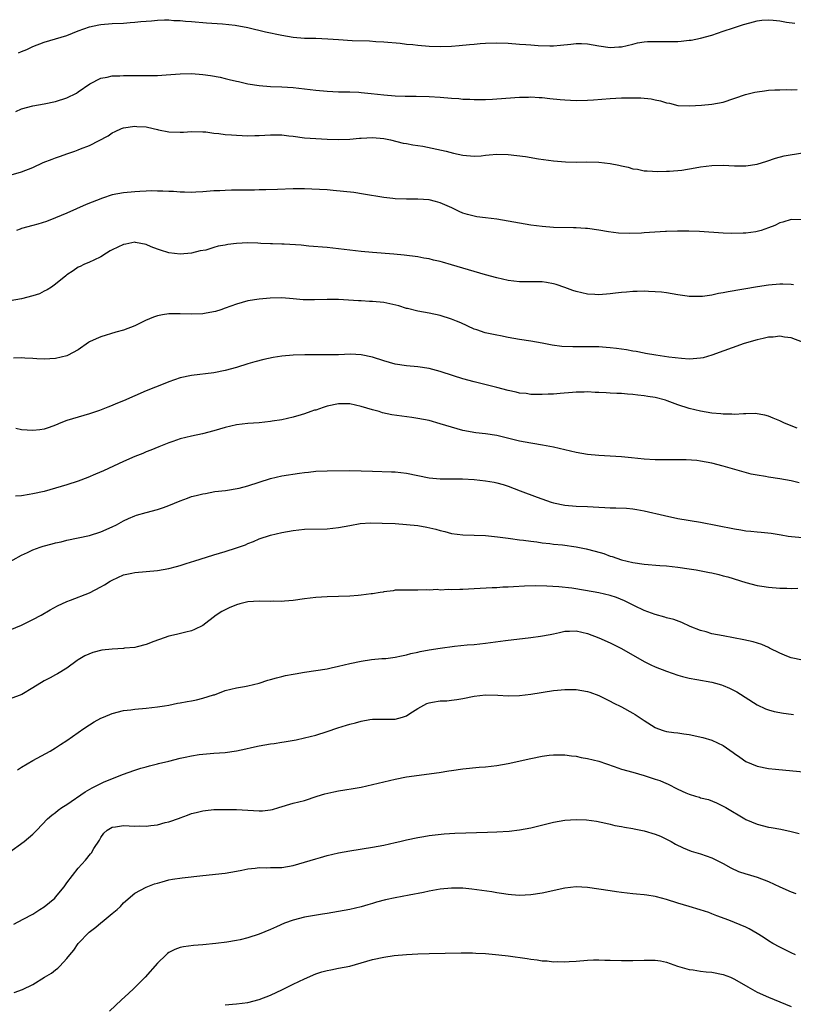
# Model space of a CAD drawing. Units: inches. Extents: x 2607000 to 2610000, y 1494000 to 1497000.
# Drawn here: x 2607589 to 2607725, y 1494840 to 1495014 of the extents above; entities that cross this region are included whole.
import ezdxf

# ---------------------------------------------------------------- set-up
doc = ezdxf.new("R2010")
doc.units = ezdxf.units.IN
doc.header["$MEASUREMENT"] = 0
doc.layers.add('LD26071494_2ft', color=208, linetype='Continuous')

msp = doc.modelspace()

# ---------------------------------------------------------------- linework, layer by layer
at = {"layer": 'LD26071494_2ft'}
for points, elevation in [([(2607588.42, 1495008.42), (2607589, 1495008.63), (2607589.91, 1495009), (2607591, 1495009.5), (2607593, 1495010.27), (2607597, 1495011.49), (2607599, 1495012.29), (2607600.98, 1495013), (2607602.66, 1495013.34), (2607603, 1495013.38), (2607605, 1495013.56), (2607607, 1495013.67), (2607608.21, 1495013.79), (2607609, 1495013.82), (2607610.06, 1495013.94), (2607611, 1495014.01), (2607611.94, 1495014.06), (2607613, 1495014.16), (2607614.24, 1495014.24), (2607615, 1495014.21), (2607615.88, 1495014.12), (2607617, 1495014.12), (2607617.99, 1495014.01), (2607619, 1495013.95), (2607621.7, 1495013.7), (2607624.48, 1495013.52), (2607626.72, 1495013.28), (2607629, 1495012.87), (2607632.13, 1495012.13), (2607635, 1495011.51), (2607637, 1495011.18), (2607639, 1495011.01), (2607641.02, 1495010.98), (2607643.11, 1495010.89), (2607645, 1495010.73), (2607647.43, 1495010.57), (2607650.51, 1495010.51), (2607651.58, 1495010.42), (2607653, 1495010.36), (2607655.91, 1495010.09), (2607657, 1495009.96), (2607658.15, 1495009.85), (2607659, 1495009.76), (2607661, 1495009.58), (2607663, 1495009.51), (2607665, 1495009.58), (2607666.31, 1495009.69), (2607668.15, 1495009.85), (2607669, 1495009.95), (2607670.05, 1495010.05), (2607671, 1495010.12), (2607673, 1495010.18), (2607675, 1495010.1), (2607677, 1495009.96), (2607678.13, 1495009.87), (2607679, 1495009.83), (2607680.28, 1495009.72), (2607682.35, 1495009.65), (2607683, 1495009.66), (2607684.25, 1495009.75), (2607686.06, 1495009.94), (2607687, 1495010.07), (2607687.97, 1495010.03), (2607689, 1495010.02), (2607691, 1495009.63), (2607693, 1495009.32), (2607694.55, 1495009.45), (2607695, 1495009.47), (2607697, 1495009.96), (2607697.86, 1495010.14), (2607699, 1495010.35), (2607699.61, 1495010.39), (2607701, 1495010.42), (2607701.57, 1495010.43), (2607703, 1495010.38), (2607705, 1495010.43), (2607705.54, 1495010.46), (2607707, 1495010.63), (2607707.34, 1495010.66), (2607709, 1495010.98), (2607711, 1495011.54), (2607713, 1495012.22), (2607714.81, 1495012.81), (2607715.33, 1495013), (2607716.61, 1495013.39), (2607717.68, 1495013.68), (2607719, 1495014.06), (2607719.84, 1495014.16), (2607721, 1495014.26), (2607721.83, 1495014.17), (2607723, 1495014.08), (2607724.16, 1495013.84), (2607725.63, 1495013.63)], 9542), ([(2607587.95, 1494998.05), (2607589, 1494998.5), (2607591, 1494999.04), (2607593, 1494999.38), (2607595, 1494999.77), (2607597, 1495000.43), (2607598.7, 1495001.3), (2607599, 1495001.48), (2607601.07, 1495002.93), (2607603, 1495003.95), (2607604.11, 1495004.11), (2607605, 1495004.31), (2607606.33, 1495004.33), (2607607, 1495004.37), (2607609, 1495004.41), (2607610.4, 1495004.4), (2607613, 1495004.42), (2607614.52, 1495004.52), (2607617, 1495004.71), (2607619, 1495004.72), (2607621, 1495004.57), (2607622.38, 1495004.38), (2607624.08, 1495004.08), (2607625, 1495003.85), (2607625.71, 1495003.71), (2607627, 1495003.38), (2607627.32, 1495003.32), (2607629, 1495002.91), (2607631, 1495002.6), (2607633, 1495002.46), (2607635, 1495002.39), (2607637, 1495002.26), (2607639, 1495002.05), (2607641, 1495001.81), (2607643, 1495001.61), (2607645, 1495001.5), (2607647, 1495001.48), (2607648.58, 1495001.42), (2607649, 1495001.39), (2607650.78, 1495001.22), (2607653, 1495000.96), (2607655, 1495000.81), (2607656.77, 1495000.77), (2607657, 1495000.75), (2607658.75, 1495000.75), (2607661, 1495000.7), (2607663, 1495000.57), (2607665, 1495000.39), (2607666.3, 1495000.3), (2607667, 1495000.23), (2607668.21, 1495000.21), (2607669, 1495000.16), (2607670.18, 1495000.18), (2607671, 1495000.18), (2607672.24, 1495000.24), (2607673, 1495000.27), (2607677, 1495000.56), (2607678.58, 1495000.58), (2607679, 1495000.6), (2607680.49, 1495000.49), (2607681, 1495000.49), (2607682.34, 1495000.34), (2607684.18, 1495000.18), (2607685, 1495000.08), (2607687, 1494999.99), (2607689, 1495000.03), (2607690.1, 1495000.1), (2607693, 1495000.32), (2607695, 1495000.44), (2607697, 1495000.47), (2607698.43, 1495000.43), (2607700.26, 1495000.26), (2607701, 1495000.07), (2607701.93, 1494999.93), (2607703, 1494999.56), (2607703.48, 1494999.48), (2607705, 1494999.1), (2607707.04, 1494999.04), (2607709.16, 1494999.16), (2607711, 1494999.3), (2607713, 1494999.68), (2607716.95, 1495001.05), (2607718.57, 1495001.43), (2607719, 1495001.51), (2607720.29, 1495001.71), (2607721, 1495001.78), (2607722.14, 1495001.86), (2607723, 1495001.89), (2607724.1, 1495001.9), (2607725, 1495001.89), (2607726.09, 1495001.91)], 9544), ([(2607587.15, 1494986.85), (2607589, 1494987.37), (2607591, 1494988.14), (2607592.82, 1494989), (2607594.37, 1494989.63), (2607595, 1494989.85), (2607595.88, 1494990.12), (2607597, 1494990.53), (2607598.38, 1494991), (2607599, 1494991.23), (2607599.43, 1494991.43), (2607601, 1494992.03), (2607604.28, 1494993.72), (2607605, 1494994.26), (2607605.53, 1494994.47), (2607606.66, 1494995), (2607607, 1494995.12), (2607609, 1494995.42), (2607609.38, 1494995.38), (2607611, 1494995.31), (2607611.24, 1494995.24), (2607613, 1494994.85), (2607613.18, 1494994.82), (2607615, 1494994.45), (2607617, 1494994.39), (2607617.6, 1494994.4), (2607619, 1494994.51), (2607621, 1494994.45), (2607621.58, 1494994.42), (2607623, 1494994.2), (2607623.85, 1494994.15), (2607625, 1494993.98), (2607626.08, 1494993.92), (2607627, 1494993.83), (2607629, 1494993.76), (2607630.23, 1494993.77), (2607631, 1494993.8), (2607633, 1494993.92), (2607635, 1494993.89), (2607636.24, 1494993.76), (2607637, 1494993.65), (2607639, 1494993.4), (2607641, 1494993.25), (2607643, 1494993.16), (2607645, 1494993.08), (2607647, 1494993.13), (2607648.71, 1494993.29), (2607649, 1494993.33), (2607651, 1494993.45), (2607653, 1494993.25), (2607654.18, 1494993), (2607656.45, 1494992.45), (2607657, 1494992.36), (2607658.15, 1494992.15), (2607659.88, 1494991.88), (2607661.57, 1494991.57), (2607664.03, 1494991), (2607665.33, 1494990.67), (2607667, 1494990.34), (2607669, 1494990.16), (2607670.22, 1494990.22), (2607671, 1494990.29), (2607671.64, 1494990.36), (2607673, 1494990.47), (2607675, 1494990.44), (2607678.05, 1494990.05), (2607680.36, 1494989.64), (2607683, 1494989.29), (2607685.12, 1494989.12), (2607687, 1494989.1), (2607688.87, 1494989.13), (2607691, 1494989.09), (2607693, 1494988.87), (2607694.55, 1494988.55), (2607695, 1494988.42), (2607696.2, 1494988.2), (2607697, 1494987.89), (2607697.83, 1494987.83), (2607699, 1494987.54), (2607699.54, 1494987.54), (2607701.45, 1494987.45), (2607703, 1494987.51), (2607703.5, 1494987.5), (2607705.67, 1494987.67), (2607708.05, 1494988.05), (2607709, 1494988.23), (2607711, 1494988.51), (2607713, 1494988.56), (2607715, 1494988.44), (2607717, 1494988.42), (2607719, 1494988.73), (2607720.73, 1494989.27), (2607722.22, 1494989.78), (2607723.79, 1494990.21), (2607727, 1494990.74)], 9546), ([(2607727, 1494978.89), (2607725, 1494978.96), (2607723.51, 1494978.49), (2607723, 1494978.37), (2607722.1, 1494977.9), (2607721, 1494977.45), (2607719.69, 1494977), (2607719, 1494976.8), (2607718.76, 1494976.76), (2607717, 1494976.55), (2607716.51, 1494976.51), (2607714.48, 1494976.48), (2607713, 1494976.54), (2607708.82, 1494976.82), (2607706.91, 1494976.91), (2607704.9, 1494976.9), (2607703, 1494976.8), (2607702.81, 1494976.81), (2607699, 1494976.58), (2607698.55, 1494976.55), (2607696.44, 1494976.44), (2607694.5, 1494976.5), (2607692.74, 1494976.74), (2607691, 1494977.08), (2607689, 1494977.35), (2607688.65, 1494977.35), (2607687, 1494977.46), (2607686.54, 1494977.46), (2607683, 1494977.53), (2607681, 1494977.68), (2607679, 1494977.95), (2607673, 1494978.98), (2607671, 1494979.23), (2607669.44, 1494979.44), (2607669, 1494979.52), (2607667.8, 1494979.8), (2607667, 1494980.07), (2607666.34, 1494980.34), (2607665.02, 1494981), (2607663, 1494981.91), (2607662.14, 1494982.14), (2607661, 1494982.39), (2607659, 1494982.51), (2607657, 1494982.52), (2607655, 1494982.6), (2607654.63, 1494982.63), (2607653, 1494982.81), (2607649.42, 1494983.42), (2607647.69, 1494983.69), (2607645.91, 1494983.91), (2607644.09, 1494984.09), (2607643, 1494984.18), (2607640.32, 1494984.32), (2607639, 1494984.37), (2607637, 1494984.37), (2607634.24, 1494984.24), (2607632.16, 1494984.16), (2607631, 1494984.16), (2607630.14, 1494984.14), (2607629, 1494984.15), (2607626.1, 1494984.1), (2607625, 1494984.09), (2607624.03, 1494984.03), (2607623, 1494984.01), (2607621, 1494983.83), (2607619.78, 1494983.78), (2607619, 1494983.73), (2607617.78, 1494983.78), (2607617, 1494983.79), (2607615.87, 1494983.87), (2607615, 1494983.9), (2607613.98, 1494983.98), (2607613, 1494983.96), (2607612, 1494984), (2607611, 1494983.93), (2607609.92, 1494983.92), (2607609, 1494983.86), (2607607, 1494983.68), (2607605, 1494983.29), (2607603.28, 1494982.72), (2607600.43, 1494981.57), (2607597, 1494980.08), (2607595, 1494979.23), (2607593.4, 1494978.6), (2607591.88, 1494978.12), (2607591, 1494977.91), (2607589, 1494977.36), (2607588.74, 1494977.26), (2607588.09, 1494977)], 9548), ([(2607725.42, 1494967.42), (2607725, 1494967.46), (2607723.51, 1494967.51), (2607723, 1494967.51), (2607721, 1494967.36), (2607719.07, 1494967.07), (2607713.85, 1494966.15), (2607713, 1494965.97), (2607712.15, 1494965.85), (2607711, 1494965.59), (2607709.32, 1494965.32), (2607709, 1494965.31), (2607708.66, 1494965.34), (2607707, 1494965.31), (2607706.61, 1494965.39), (2607705, 1494965.63), (2607703, 1494965.98), (2607702.09, 1494966.09), (2607701, 1494966.18), (2607699.81, 1494966.19), (2607699, 1494966.26), (2607697.81, 1494966.19), (2607697, 1494966.23), (2607695.93, 1494966.07), (2607695, 1494966.05), (2607693.95, 1494965.95), (2607693, 1494965.8), (2607691, 1494965.64), (2607690.3, 1494965.7), (2607689, 1494965.75), (2607688, 1494966), (2607687, 1494966.22), (2607686.41, 1494966.41), (2607685, 1494966.94), (2607683.45, 1494967.45), (2607683, 1494967.58), (2607681.79, 1494967.79), (2607681, 1494967.92), (2607679, 1494967.95), (2607677, 1494967.93), (2607675, 1494968.16), (2607673, 1494968.63), (2607671, 1494969.19), (2607669, 1494969.75), (2607667, 1494970.34), (2607665, 1494970.95), (2607663.39, 1494971.39), (2607663, 1494971.51), (2607661.77, 1494971.77), (2607661, 1494971.99), (2607660.1, 1494972.1), (2607659, 1494972.33), (2607656.63, 1494972.63), (2607654.81, 1494972.81), (2607651, 1494973.11), (2607649, 1494973.3), (2607647, 1494973.53), (2607645, 1494973.78), (2607643, 1494973.98), (2607639.77, 1494974.23), (2607638.4, 1494974.4), (2607635.43, 1494974.57), (2607635, 1494974.61), (2607633.35, 1494974.65), (2607633, 1494974.67), (2607631.27, 1494974.73), (2607630.76, 1494974.77), (2607629, 1494974.81), (2607627, 1494974.71), (2607625.47, 1494974.53), (2607625, 1494974.42), (2607623.75, 1494974.25), (2607623, 1494973.99), (2607621.55, 1494973.55), (2607620.58, 1494973.42), (2607619, 1494972.98), (2607617, 1494972.82), (2607615, 1494973.06), (2607613.55, 1494973.55), (2607613, 1494973.7), (2607611.88, 1494974.12), (2607611, 1494974.51), (2607609.13, 1494974.87), (2607609, 1494974.91), (2607607.41, 1494974.59), (2607607, 1494974.54), (2607605, 1494973.58), (2607604.62, 1494973.38), (2607603.98, 1494973), (2607603, 1494972.34), (2607601.78, 1494971.78), (2607601, 1494971.4), (2607599.99, 1494971), (2607599.34, 1494970.66), (2607599, 1494970.5), (2607598.13, 1494969.87), (2607597, 1494969.16), (2607596.79, 1494969), (2607595, 1494967.51), (2607594.28, 1494967), (2607593.51, 1494966.49), (2607593, 1494966.25), (2607592.17, 1494965.83), (2607591, 1494965.43), (2607589, 1494964.93), (2607587, 1494964.57)], 9550), ([(2607727, 1494957.27), (2607725, 1494958.01), (2607723.83, 1494958.17), (2607723, 1494958.31), (2607721.83, 1494958.17), (2607721, 1494958.15), (2607720.08, 1494957.92), (2607719, 1494957.7), (2607716.72, 1494957), (2607711, 1494954.94), (2607709.48, 1494954.52), (2607709, 1494954.42), (2607707.7, 1494954.3), (2607707, 1494954.28), (2607705.65, 1494954.35), (2607703.4, 1494954.6), (2607701.06, 1494954.94), (2607699.28, 1494955.28), (2607699, 1494955.31), (2607697.6, 1494955.6), (2607697, 1494955.68), (2607695.89, 1494955.89), (2607694.13, 1494956.13), (2607693, 1494956.27), (2607692.33, 1494956.33), (2607691, 1494956.42), (2607690.44, 1494956.44), (2607686.42, 1494956.42), (2607684.5, 1494956.5), (2607682.74, 1494956.74), (2607681, 1494957.08), (2607679, 1494957.45), (2607677, 1494957.76), (2607675, 1494958.1), (2607673.64, 1494958.36), (2607673, 1494958.47), (2607670.93, 1494958.93), (2607669.43, 1494959.43), (2607669, 1494959.58), (2607666.65, 1494960.65), (2607665.85, 1494961), (2607665, 1494961.33), (2607663, 1494961.96), (2607661, 1494962.37), (2607659, 1494962.73), (2607657.2, 1494963.2), (2607657, 1494963.24), (2607655.67, 1494963.67), (2607654.06, 1494964.06), (2607653, 1494964.28), (2607651, 1494964.47), (2607650.47, 1494964.47), (2607649, 1494964.55), (2607648.55, 1494964.55), (2607645, 1494964.79), (2607643, 1494964.81), (2607640.74, 1494964.74), (2607638.77, 1494964.77), (2607637, 1494964.94), (2607635, 1494965.1), (2607632.95, 1494965.05), (2607631, 1494964.88), (2607629, 1494964.57), (2607627, 1494964), (2607625, 1494963.25), (2607624.23, 1494963), (2607623.29, 1494962.71), (2607621.61, 1494962.39), (2607621, 1494962.29), (2607619, 1494962.2), (2607617, 1494962.29), (2607615, 1494962.27), (2607613.92, 1494962.08), (2607613, 1494961.89), (2607612.32, 1494961.68), (2607610.9, 1494961.1), (2607609, 1494960.17), (2607607, 1494959.38), (2607605.66, 1494959), (2607603, 1494958.21), (2607602.15, 1494957.85), (2607601, 1494957.3), (2607600.81, 1494957.19), (2607599, 1494955.89), (2607597.12, 1494954.88), (2607597, 1494954.84), (2607595, 1494954.37), (2607593, 1494954.28), (2607591.66, 1494954.34), (2607591, 1494954.4), (2607589.56, 1494954.44), (2607589, 1494954.5), (2607587.54, 1494954.46)], 9552), ([(2607726.06, 1494942.06), (2607725, 1494942.5), (2607723.7, 1494943), (2607723, 1494943.34), (2607721.85, 1494943.85), (2607721, 1494944.18), (2607720.37, 1494944.37), (2607718.64, 1494944.65), (2607717, 1494944.57), (2607716.6, 1494944.6), (2607715, 1494944.46), (2607714.52, 1494944.52), (2607713, 1494944.51), (2607712.58, 1494944.58), (2607711, 1494944.73), (2607709, 1494945.06), (2607707, 1494945.54), (2607705, 1494946.21), (2607703.09, 1494946.91), (2607702.79, 1494947), (2607701, 1494947.46), (2607699.66, 1494947.66), (2607699, 1494947.8), (2607697.89, 1494947.89), (2607697, 1494948.01), (2607696.06, 1494948.06), (2607695, 1494948.16), (2607694.19, 1494948.19), (2607693, 1494948.27), (2607692.29, 1494948.28), (2607691, 1494948.39), (2607690.38, 1494948.38), (2607689, 1494948.47), (2607688.44, 1494948.44), (2607687, 1494948.45), (2607686.39, 1494948.39), (2607684.21, 1494948.21), (2607683, 1494948.08), (2607682.06, 1494948.06), (2607681, 1494948), (2607680.04, 1494948.04), (2607679, 1494948.04), (2607678.16, 1494948.16), (2607677, 1494948.26), (2607676.41, 1494948.41), (2607675, 1494948.7), (2607673, 1494949.23), (2607669, 1494950.24), (2607667, 1494950.79), (2607665.3, 1494951.3), (2607663, 1494952.05), (2607661, 1494952.59), (2607659, 1494952.89), (2607657, 1494953.05), (2607655, 1494953.38), (2607653, 1494953.97), (2607651, 1494954.62), (2607649.03, 1494955.03), (2607647.13, 1494955.13), (2607645, 1494955.04), (2607643, 1494955.01), (2607639.05, 1494955.05), (2607637, 1494954.99), (2607635, 1494954.79), (2607633.45, 1494954.55), (2607631.79, 1494954.21), (2607630.2, 1494953.8), (2607629, 1494953.45), (2607627, 1494952.8), (2607625, 1494952.24), (2607623, 1494951.87), (2607619, 1494951.39), (2607617, 1494950.94), (2607615, 1494950.23), (2607613.75, 1494949.75), (2607612.69, 1494949.31), (2607611, 1494948.65), (2607609, 1494947.79), (2607607, 1494946.87), (2607605.65, 1494946.35), (2607605, 1494946.06), (2607604.22, 1494945.77), (2607602.79, 1494945.21), (2607601, 1494944.57), (2607597, 1494943.42), (2607595.91, 1494943), (2607595, 1494942.59), (2607593.84, 1494942.16), (2607593, 1494941.88), (2607592.22, 1494941.78), (2607591, 1494941.66), (2607589, 1494941.77), (2607587.99, 1494942.01)], 9554), ([(2607726.4, 1494932.4), (2607725, 1494932.73), (2607723, 1494933.12), (2607721, 1494933.4), (2607720.5, 1494933.5), (2607719, 1494933.75), (2607717.96, 1494933.96), (2607713, 1494935.36), (2607711, 1494935.87), (2607709, 1494936.25), (2607708.33, 1494936.33), (2607706.47, 1494936.47), (2607705, 1494936.46), (2607704.49, 1494936.49), (2607703, 1494936.46), (2607702.49, 1494936.49), (2607701, 1494936.49), (2607699, 1494936.59), (2607696.8, 1494936.8), (2607695, 1494937.02), (2607693, 1494937.14), (2607691, 1494937.21), (2607689, 1494937.41), (2607687, 1494937.79), (2607683, 1494938.71), (2607681.07, 1494939.07), (2607679.35, 1494939.35), (2607679, 1494939.4), (2607677, 1494939.77), (2607674.4, 1494940.4), (2607673, 1494940.76), (2607671, 1494941.08), (2607669.26, 1494941.26), (2607667, 1494941.67), (2607665, 1494942.23), (2607663, 1494942.83), (2607661, 1494943.39), (2607659, 1494943.78), (2607657.94, 1494943.94), (2607656.17, 1494944.17), (2607654.43, 1494944.43), (2607652.8, 1494944.8), (2607652.19, 1494945), (2607651, 1494945.32), (2607649, 1494945.9), (2607647, 1494946.37), (2607645.64, 1494946.36), (2607645, 1494946.38), (2607643, 1494945.93), (2607642.27, 1494945.73), (2607641, 1494945.27), (2607640.77, 1494945.23), (2607640.09, 1494945), (2607639, 1494944.59), (2607638.39, 1494944.39), (2607637, 1494944), (2607635, 1494943.55), (2607633.3, 1494943.3), (2607633, 1494943.24), (2607631, 1494943.02), (2607629, 1494942.89), (2607627, 1494942.65), (2607625, 1494942.18), (2607623, 1494941.58), (2607620.96, 1494941.04), (2607619, 1494940.64), (2607617, 1494940.15), (2607615.7, 1494939.7), (2607615, 1494939.48), (2607613.23, 1494938.77), (2607611.83, 1494938.17), (2607611, 1494937.85), (2607610.41, 1494937.59), (2607609, 1494937.03), (2607607, 1494936.16), (2607603.47, 1494934.53), (2607602.08, 1494933.92), (2607600.68, 1494933.32), (2607599, 1494932.69), (2607597, 1494932.03), (2607595, 1494931.44), (2607593, 1494930.89), (2607591, 1494930.43), (2607590.31, 1494930.31), (2607589, 1494930.13), (2607587.93, 1494930.07)], 9556), ([(2607586.01, 1494917.99), (2607589, 1494919.59), (2607590.06, 1494920.06), (2607591, 1494920.53), (2607592.25, 1494921), (2607592.81, 1494921.19), (2607594.38, 1494921.62), (2607595, 1494921.78), (2607596, 1494922), (2607597, 1494922.24), (2607601, 1494923.1), (2607603, 1494923.74), (2607605, 1494924.61), (2607605.77, 1494925), (2607607, 1494925.66), (2607607.89, 1494926.11), (2607609, 1494926.58), (2607609.31, 1494926.69), (2607611, 1494927.17), (2607613, 1494927.67), (2607614.06, 1494928.06), (2607615, 1494928.37), (2607617, 1494929.24), (2607618.3, 1494929.7), (2607619, 1494929.97), (2607619.86, 1494930.14), (2607621, 1494930.48), (2607621.47, 1494930.53), (2607623.16, 1494930.84), (2607625.05, 1494931.05), (2607627.44, 1494931.44), (2607629, 1494931.85), (2607633, 1494933.19), (2607635, 1494933.64), (2607638.12, 1494934.12), (2607639, 1494934.24), (2607639.7, 1494934.3), (2607641, 1494934.44), (2607643, 1494934.51), (2607647, 1494934.57), (2607649, 1494934.54), (2607651, 1494934.48), (2607654.36, 1494934.36), (2607655, 1494934.32), (2607657, 1494934.1), (2607659, 1494933.71), (2607661, 1494933.29), (2607663, 1494933.08), (2607666.91, 1494933.09), (2607669, 1494932.97), (2607671, 1494932.75), (2607672.49, 1494932.49), (2607673, 1494932.39), (2607674.08, 1494932.08), (2607675, 1494931.8), (2607677.1, 1494931), (2607680.12, 1494929.88), (2607682.6, 1494929), (2607683, 1494928.88), (2607685, 1494928.46), (2607687, 1494928.29), (2607689, 1494928.2), (2607691, 1494928.08), (2607692.05, 1494928.05), (2607693, 1494927.99), (2607694, 1494928), (2607695.92, 1494927.92), (2607697, 1494927.81), (2607697.71, 1494927.71), (2607699, 1494927.47), (2607702.6, 1494926.6), (2607705, 1494926.12), (2607709, 1494925.44), (2607715, 1494924.27), (2607716.11, 1494924.11), (2607717, 1494923.94), (2607717.87, 1494923.87), (2607719, 1494923.72), (2607719.69, 1494923.69), (2607721.5, 1494923.5), (2607723.23, 1494923.23), (2607724.47, 1494923), (2607725.09, 1494922.91), (2607727, 1494922.72)], 9558), ([(2607587, 1494906.44), (2607589, 1494907.22), (2607591, 1494908.22), (2607592.44, 1494909), (2607594.07, 1494909.93), (2607595.35, 1494910.65), (2607597, 1494911.41), (2607597.64, 1494911.64), (2607601, 1494912.96), (2607603, 1494913.99), (2607603.64, 1494914.36), (2607604.65, 1494915), (2607605, 1494915.2), (2607607, 1494916.13), (2607608.46, 1494916.46), (2607609, 1494916.57), (2607611, 1494916.73), (2607613, 1494916.91), (2607615, 1494917.27), (2607616.36, 1494917.64), (2607617, 1494917.79), (2607617.89, 1494918.11), (2607619, 1494918.41), (2607619.43, 1494918.57), (2607623, 1494919.67), (2607625, 1494920.24), (2607627, 1494920.9), (2607628.54, 1494921.46), (2607629, 1494921.68), (2607629.97, 1494922.03), (2607631, 1494922.48), (2607633, 1494923.13), (2607635, 1494923.61), (2607637, 1494923.98), (2607639, 1494924.19), (2607643, 1494924.29), (2607645, 1494924.49), (2607647, 1494924.88), (2607648.81, 1494925.19), (2607650.68, 1494925.32), (2607652.7, 1494925.3), (2607655, 1494925.19), (2607657, 1494925.06), (2607659, 1494924.86), (2607660.59, 1494924.59), (2607662.23, 1494924.23), (2607663, 1494923.97), (2607663.81, 1494923.81), (2607665, 1494923.45), (2607667, 1494923.2), (2607669, 1494923.16), (2607671, 1494923.09), (2607673.13, 1494922.87), (2607675, 1494922.62), (2607675.43, 1494922.57), (2607677, 1494922.34), (2607677.73, 1494922.27), (2607679, 1494922.07), (2607680.04, 1494921.96), (2607681, 1494921.78), (2607682.34, 1494921.66), (2607683, 1494921.55), (2607684.58, 1494921.42), (2607687, 1494921.1), (2607688.75, 1494920.75), (2607690.35, 1494920.35), (2607691.88, 1494919.88), (2607693, 1494919.45), (2607693.35, 1494919.35), (2607695, 1494918.8), (2607697, 1494918.34), (2607699, 1494918.05), (2607701.79, 1494917.79), (2607703, 1494917.7), (2607705, 1494917.48), (2607707, 1494917.2), (2607708.23, 1494917), (2607710.58, 1494916.58), (2607711, 1494916.48), (2607712.22, 1494916.22), (2607713, 1494915.99), (2607713.8, 1494915.8), (2607717, 1494914.76), (2607719, 1494914.27), (2607719.85, 1494914.15), (2607721, 1494913.96), (2607723, 1494913.77), (2607724.24, 1494913.76), (2607725, 1494913.73), (2607726.2, 1494913.8)], 9560), ([(2607727, 1494901.03), (2607725, 1494901.48), (2607724.22, 1494901.78), (2607723, 1494902.27), (2607721.2, 1494903.2), (2607721, 1494903.27), (2607719.83, 1494903.83), (2607718.31, 1494904.31), (2607716.67, 1494904.67), (2607713, 1494905.34), (2607711, 1494905.74), (2607709.96, 1494906.04), (2607709, 1494906.28), (2607707.17, 1494907), (2607705.69, 1494907.69), (2607704.25, 1494908.24), (2607703, 1494908.56), (2607702.68, 1494908.68), (2607701, 1494909.1), (2607699, 1494909.86), (2607697.32, 1494910.68), (2607695.56, 1494911.56), (2607694.11, 1494912.11), (2607693, 1494912.48), (2607691, 1494912.94), (2607688.63, 1494913.37), (2607686.23, 1494913.77), (2607683.97, 1494914.03), (2607681.84, 1494914.16), (2607679.81, 1494914.19), (2607677.87, 1494914.13), (2607675.96, 1494914.04), (2607675, 1494913.96), (2607674.07, 1494913.93), (2607673, 1494913.86), (2607672.17, 1494913.83), (2607669, 1494913.65), (2607667, 1494913.56), (2607666.43, 1494913.57), (2607665, 1494913.48), (2607664.46, 1494913.54), (2607663, 1494913.45), (2607662.47, 1494913.53), (2607661, 1494913.44), (2607660.51, 1494913.49), (2607659, 1494913.43), (2607658.55, 1494913.45), (2607655, 1494913.4), (2607654.66, 1494913.34), (2607653, 1494913.13), (2607652.91, 1494913.09), (2607652.38, 1494913), (2607651, 1494912.77), (2607650.76, 1494912.76), (2607649, 1494912.52), (2607648.5, 1494912.5), (2607647, 1494912.39), (2607645, 1494912.3), (2607643, 1494912.24), (2607641, 1494912.13), (2607639.99, 1494911.99), (2607639, 1494911.88), (2607637, 1494911.58), (2607635.48, 1494911.48), (2607635, 1494911.42), (2607633.46, 1494911.46), (2607633, 1494911.43), (2607631, 1494911.48), (2607629, 1494911.34), (2607627.57, 1494911), (2607627, 1494910.84), (2607625.71, 1494910.29), (2607625, 1494909.95), (2607624.37, 1494909.63), (2607623.36, 1494909), (2607621, 1494907.21), (2607619.53, 1494906.47), (2607619, 1494906.26), (2607618.02, 1494905.98), (2607616.4, 1494905.6), (2607615, 1494905.29), (2607614.21, 1494905), (2607612.36, 1494904.36), (2607611, 1494903.81), (2607609.44, 1494903.44), (2607609, 1494903.3), (2607607.16, 1494903.16), (2607607, 1494903.13), (2607605, 1494903), (2607603.2, 1494902.8), (2607601.59, 1494902.41), (2607600.18, 1494901.82), (2607599, 1494901.12), (2607598.81, 1494901), (2607597, 1494899.65), (2607595.36, 1494898.64), (2607595, 1494898.46), (2607594.07, 1494897.93), (2607593, 1494897.38), (2607591, 1494896.14), (2607589.04, 1494895), (2607587, 1494894.25)], 9562), ([(2607588.3, 1494881.7), (2607589, 1494882.13), (2607591, 1494883.3), (2607594.04, 1494885), (2607595, 1494885.56), (2607595.86, 1494886.14), (2607597, 1494886.85), (2607600.01, 1494889), (2607601, 1494889.65), (2607601.85, 1494890.15), (2607603, 1494890.8), (2607603.45, 1494891), (2607605, 1494891.63), (2607607, 1494892.15), (2607608.3, 1494892.3), (2607609, 1494892.4), (2607611, 1494892.57), (2607613, 1494892.81), (2607614.26, 1494893), (2607615, 1494893.13), (2607616.56, 1494893.44), (2607617, 1494893.5), (2607618.23, 1494893.77), (2607619, 1494893.89), (2607619.93, 1494894.07), (2607621, 1494894.33), (2607622.91, 1494894.91), (2607623.06, 1494894.94), (2607625, 1494895.68), (2607627, 1494896.19), (2607628.38, 1494896.38), (2607629, 1494896.5), (2607631, 1494897), (2607632.5, 1494897.5), (2607633, 1494897.62), (2607634.04, 1494897.96), (2607635, 1494898.17), (2607635.65, 1494898.35), (2607637, 1494898.6), (2607637.33, 1494898.67), (2607639, 1494898.96), (2607643, 1494899.54), (2607643.72, 1494899.72), (2607645, 1494899.97), (2607647, 1494900.47), (2607649, 1494900.88), (2607650.85, 1494901.15), (2607652.66, 1494901.34), (2607653.38, 1494901.38), (2607655, 1494901.57), (2607656.16, 1494901.84), (2607657, 1494901.97), (2607657.78, 1494902.22), (2607659, 1494902.47), (2607659.41, 1494902.59), (2607661, 1494902.88), (2607663, 1494903.2), (2607665.51, 1494903.51), (2607667.74, 1494903.74), (2607669, 1494903.84), (2607669.96, 1494903.96), (2607671, 1494904.06), (2607674.52, 1494904.52), (2607679, 1494905.04), (2607680.72, 1494905.28), (2607682.41, 1494905.59), (2607683, 1494905.74), (2607684.07, 1494905.93), (2607685, 1494906.17), (2607685.81, 1494906.19), (2607687, 1494906.24), (2607689, 1494905.78), (2607691, 1494905), (2607693, 1494904.11), (2607695, 1494903.12), (2607699, 1494900.84), (2607700.23, 1494900.23), (2607701, 1494899.88), (2607703, 1494899.09), (2607705, 1494898.38), (2607705.82, 1494898.18), (2607707, 1494897.86), (2607708.36, 1494897.64), (2607711, 1494897.17), (2607711.65, 1494897), (2607712.69, 1494896.69), (2607713, 1494896.58), (2607714.12, 1494896.12), (2607715.43, 1494895.43), (2607719, 1494893.17), (2607720.47, 1494892.47), (2607721, 1494892.27), (2607721.99, 1494891.99), (2607723.68, 1494891.68), (2607725, 1494891.51), (2607725.43, 1494891.43)], 9564), ([(2607586.68, 1494867), (2607589.46, 1494869), (2607591, 1494870.28), (2607591.7, 1494871), (2607593.57, 1494873), (2607594.35, 1494873.65), (2607595, 1494874.12), (2607595.47, 1494874.53), (2607596.13, 1494875), (2607597, 1494875.53), (2607600.21, 1494877.79), (2607601.48, 1494878.52), (2607603, 1494879.27), (2607603.47, 1494879.47), (2607606.83, 1494880.83), (2607609, 1494881.62), (2607610.06, 1494881.94), (2607611, 1494882.19), (2607611.62, 1494882.38), (2607613, 1494882.72), (2607613.21, 1494882.79), (2607615, 1494883.23), (2607617, 1494883.72), (2607617.93, 1494883.93), (2607619, 1494884.15), (2607620.37, 1494884.37), (2607621, 1494884.46), (2607623, 1494884.61), (2607625, 1494884.72), (2607627, 1494885.01), (2607628.6, 1494885.4), (2607629.61, 1494885.61), (2607631, 1494885.92), (2607633, 1494886.26), (2607633.66, 1494886.34), (2607635, 1494886.57), (2607635.38, 1494886.62), (2607637.51, 1494887), (2607639, 1494887.31), (2607641, 1494887.81), (2607643, 1494888.46), (2607644.88, 1494889.12), (2607646.44, 1494889.56), (2607647, 1494889.74), (2607648.03, 1494889.97), (2607649, 1494890.29), (2607650.57, 1494890.57), (2607651, 1494890.64), (2607651.35, 1494890.65), (2607653, 1494890.62), (2607653.35, 1494890.65), (2607655, 1494890.63), (2607656.3, 1494891), (2607657, 1494891.24), (2607657.64, 1494891.64), (2607659, 1494892.54), (2607660.63, 1494893.37), (2607661, 1494893.5), (2607661.64, 1494893.64), (2607663, 1494893.87), (2607664.13, 1494893.87), (2607665, 1494894), (2607665.92, 1494894.08), (2607667, 1494894.28), (2607669, 1494894.69), (2607671, 1494894.91), (2607673.15, 1494894.85), (2607675, 1494894.75), (2607677, 1494894.81), (2607679, 1494895.05), (2607683, 1494895.68), (2607683.73, 1494895.73), (2607685, 1494895.88), (2607685.86, 1494895.86), (2607687, 1494895.87), (2607689, 1494895.53), (2607689.4, 1494895.4), (2607691, 1494894.81), (2607693, 1494893.82), (2607693.53, 1494893.53), (2607695, 1494892.8), (2607697, 1494891.69), (2607697.43, 1494891.43), (2607699, 1494890.39), (2607701, 1494889.16), (2607701.4, 1494889), (2607702.57, 1494888.57), (2607703, 1494888.45), (2607704.25, 1494888.25), (2607705, 1494888.19), (2607706.03, 1494888.03), (2607707, 1494887.94), (2607709.41, 1494887.41), (2607711, 1494886.91), (2607713, 1494886), (2607714.75, 1494884.75), (2607715, 1494884.55), (2607715.92, 1494883.92), (2607717, 1494883.12), (2607719, 1494882.3), (2607721, 1494881.91), (2607722.23, 1494881.77), (2607729, 1494881.12)], 9566), ([(2607587.63, 1494854.37), (2607589.27, 1494855.27), (2607591, 1494856.19), (2607592.23, 1494857), (2607593, 1494857.48), (2607594.84, 1494859), (2607595, 1494859.15), (2607596.51, 1494861), (2607597, 1494861.7), (2607597.97, 1494863), (2607599, 1494864.28), (2607600.3, 1494865.7), (2607601.19, 1494866.81), (2607601.33, 1494867), (2607601.77, 1494867.77), (2607602.74, 1494869.26), (2607603, 1494869.74), (2607603.53, 1494870.47), (2607604.09, 1494871), (2607605, 1494871.54), (2607605.58, 1494871.58), (2607607, 1494871.81), (2607609, 1494871.74), (2607609.75, 1494871.75), (2607611, 1494871.73), (2607611.86, 1494871.86), (2607613, 1494871.98), (2607614.34, 1494872.34), (2607615, 1494872.48), (2607616.88, 1494873.12), (2607617, 1494873.18), (2607618.34, 1494873.66), (2607619, 1494873.93), (2607619.84, 1494874.16), (2607621, 1494874.44), (2607621.49, 1494874.51), (2607623, 1494874.64), (2607625, 1494874.69), (2607627, 1494874.66), (2607629, 1494874.52), (2607631, 1494874.41), (2607631.55, 1494874.45), (2607633, 1494874.61), (2607633.32, 1494874.68), (2607634.47, 1494875), (2607637, 1494875.76), (2607639, 1494876.28), (2607641.24, 1494877), (2607642.59, 1494877.41), (2607644.2, 1494877.8), (2607645, 1494877.95), (2607646.11, 1494878.11), (2607647.62, 1494878.38), (2607649, 1494878.6), (2607651, 1494879.06), (2607653, 1494879.57), (2607655, 1494880.04), (2607657, 1494880.41), (2607662.79, 1494881.21), (2607664.52, 1494881.48), (2607665, 1494881.58), (2607667, 1494881.85), (2607669.88, 1494882.12), (2607671, 1494882.2), (2607673, 1494882.45), (2607675, 1494882.82), (2607679, 1494883.7), (2607681, 1494884.07), (2607682.24, 1494884.24), (2607683, 1494884.33), (2607685, 1494884.34), (2607686.16, 1494884.16), (2607687, 1494884.07), (2607687.87, 1494883.87), (2607689, 1494883.68), (2607691, 1494883.18), (2607693.73, 1494882.27), (2607695, 1494881.82), (2607697, 1494881.24), (2607699, 1494880.69), (2607701, 1494880.05), (2607701.77, 1494879.77), (2607703, 1494879.23), (2607703.17, 1494879.17), (2607705, 1494878.24), (2607706.41, 1494877.59), (2607707, 1494877.35), (2607708.08, 1494877), (2607708.82, 1494876.82), (2607709, 1494876.75), (2607710.42, 1494876.42), (2607711.84, 1494875.84), (2607713, 1494875.25), (2607713.45, 1494875), (2607716.81, 1494873), (2607717, 1494872.9), (2607719, 1494872.07), (2607721, 1494871.54), (2607721.47, 1494871.47), (2607723.16, 1494871.16), (2607725, 1494870.79), (2607726.43, 1494870.43)], 9568), ([(2607587.68, 1494842.32), (2607589.15, 1494842.85), (2607591, 1494843.75), (2607593.02, 1494845), (2607594.26, 1494845.74), (2607595, 1494846.34), (2607595.39, 1494846.62), (2607595.78, 1494847), (2607597, 1494848.33), (2607597.54, 1494849), (2607598.22, 1494849.78), (2607599.01, 1494851), (2607600.93, 1494853), (2607602.12, 1494853.88), (2607603, 1494854.63), (2607603.22, 1494854.78), (2607605, 1494856.26), (2607605.87, 1494857), (2607606.46, 1494857.54), (2607607, 1494858.15), (2607609, 1494859.9), (2607611, 1494860.93), (2607612.5, 1494861.5), (2607613, 1494861.64), (2607613.86, 1494861.86), (2607615, 1494862.21), (2607615.65, 1494862.35), (2607617.39, 1494862.61), (2607621.02, 1494863.02), (2607625, 1494863.42), (2607627, 1494863.75), (2607627.92, 1494863.92), (2607629, 1494864.17), (2607630.27, 1494864.27), (2607631, 1494864.39), (2607632.36, 1494864.36), (2607633, 1494864.4), (2607634.41, 1494864.41), (2607635, 1494864.44), (2607637, 1494864.76), (2607639, 1494865.34), (2607641, 1494865.97), (2607641.82, 1494866.18), (2607643, 1494866.52), (2607645, 1494866.98), (2607647, 1494867.34), (2607651, 1494867.98), (2607653, 1494868.38), (2607655, 1494868.82), (2607655.87, 1494869), (2607657, 1494869.28), (2607659, 1494869.71), (2607660.09, 1494869.91), (2607661, 1494870.04), (2607663.66, 1494870.34), (2607665.55, 1494870.45), (2607671.36, 1494870.64), (2607673, 1494870.72), (2607675.15, 1494870.85), (2607677, 1494871.05), (2607679, 1494871.41), (2607683, 1494872.44), (2607685, 1494872.78), (2607687, 1494872.92), (2607688.84, 1494872.84), (2607690.6, 1494872.6), (2607692.24, 1494872.24), (2607693, 1494872.09), (2607693.86, 1494871.86), (2607695, 1494871.67), (2607695.54, 1494871.54), (2607697, 1494871.31), (2607697.24, 1494871.24), (2607699, 1494870.9), (2607701, 1494870.3), (2607701.93, 1494869.93), (2607703, 1494869.42), (2607703.8, 1494869), (2607704.56, 1494868.56), (2607705.91, 1494867.91), (2607707.32, 1494867.32), (2607709, 1494866.8), (2607711, 1494866.09), (2607713, 1494865.1), (2607714.34, 1494864.34), (2607715.7, 1494863.7), (2607717, 1494863.3), (2607717.22, 1494863.22), (2607719, 1494862.72), (2607721, 1494861.96), (2607723, 1494861), (2607725, 1494860.09), (2607725.83, 1494859.83)], 9570), ([(2607725.77, 1494849), (2607725, 1494849.31), (2607723, 1494850.31), (2607721.75, 1494851), (2607721, 1494851.47), (2607720.08, 1494852.08), (2607719, 1494852.76), (2607717.58, 1494853.58), (2607717, 1494853.86), (2607715, 1494854.71), (2607714.28, 1494855), (2607713.33, 1494855.33), (2607711.87, 1494855.87), (2607711, 1494856.22), (2607710.43, 1494856.43), (2607708.93, 1494856.93), (2607707, 1494857.49), (2607705, 1494858.12), (2607703, 1494858.78), (2607701.23, 1494859.23), (2607701, 1494859.3), (2607699.5, 1494859.5), (2607699, 1494859.6), (2607697.69, 1494859.69), (2607697, 1494859.78), (2607695, 1494859.99), (2607694.12, 1494860.12), (2607693, 1494860.27), (2607691, 1494860.6), (2607689, 1494860.9), (2607687, 1494860.97), (2607685, 1494860.73), (2607681, 1494859.9), (2607679, 1494859.56), (2607677, 1494859.45), (2607675.59, 1494859.59), (2607675, 1494859.62), (2607673.82, 1494859.82), (2607673, 1494859.93), (2607672.09, 1494860.09), (2607670.36, 1494860.36), (2607668.59, 1494860.59), (2607667, 1494860.74), (2607665, 1494860.76), (2607663, 1494860.57), (2607661, 1494860.23), (2607660.02, 1494860.02), (2607657.51, 1494859.51), (2607655, 1494859.04), (2607653.32, 1494858.68), (2607651.72, 1494858.28), (2607651, 1494858.02), (2607650.19, 1494857.81), (2607649, 1494857.43), (2607647, 1494856.98), (2607645, 1494856.62), (2607643, 1494856.28), (2607642.16, 1494856.16), (2607639, 1494855.63), (2607637, 1494855.12), (2607635.45, 1494854.55), (2607634.06, 1494853.94), (2607633, 1494853.46), (2607631, 1494852.62), (2607629, 1494851.96), (2607627.64, 1494851.64), (2607627, 1494851.51), (2607625.24, 1494851.24), (2607623.32, 1494851), (2607621, 1494850.76), (2607619.37, 1494850.63), (2607617.6, 1494850.4), (2607617, 1494850.26), (2607616.07, 1494849.93), (2607615, 1494849.37), (2607614.78, 1494849.22), (2607614.54, 1494849), (2607613, 1494847.52), (2607610.83, 1494845), (2607608.82, 1494843), (2607607.86, 1494842.14), (2607606.68, 1494841), (2607604.54, 1494839)], 9572), ([(2607625, 1494840.15), (2607626.26, 1494840.26), (2607627, 1494840.3), (2607629, 1494840.55), (2607631, 1494841.07), (2607633, 1494841.87), (2607635.13, 1494842.87), (2607637, 1494843.8), (2607639, 1494844.75), (2607641, 1494845.61), (2607642.05, 1494845.95), (2607643, 1494846.22), (2607643.65, 1494846.35), (2607645, 1494846.59), (2607647, 1494847), (2607651, 1494848.14), (2607653, 1494848.58), (2607654.84, 1494848.84), (2607657, 1494849.03), (2607659, 1494849.14), (2607661, 1494849.21), (2607666.67, 1494849.34), (2607668.68, 1494849.32), (2607669.27, 1494849.27), (2607671, 1494849.2), (2607673.34, 1494849), (2607675, 1494848.82), (2607678.33, 1494848.33), (2607679, 1494848.22), (2607680.1, 1494848.1), (2607681, 1494847.93), (2607681.9, 1494847.9), (2607683, 1494847.75), (2607683.78, 1494847.78), (2607685, 1494847.71), (2607685.78, 1494847.78), (2607687, 1494847.85), (2607689, 1494848.05), (2607690.07, 1494848.07), (2607691, 1494848.12), (2607692.06, 1494848.06), (2607693, 1494848.05), (2607695, 1494847.98), (2607697, 1494848), (2607699, 1494848.06), (2607701, 1494848.03), (2607701.9, 1494847.9), (2607703, 1494847.68), (2607704.9, 1494847), (2607707, 1494846.39), (2607707.68, 1494846.32), (2607709, 1494846.09), (2607709.98, 1494845.98), (2607711, 1494845.89), (2607713, 1494845.5), (2607714.31, 1494845), (2607715, 1494844.7), (2607717.34, 1494843.34), (2607719, 1494842.4), (2607721, 1494841.47), (2607725, 1494839.82)], 9574)]:
    msp.add_lwpolyline(points, dxfattribs=dict(at, elevation=elevation))

doc.saveas('drawing.dxf')
